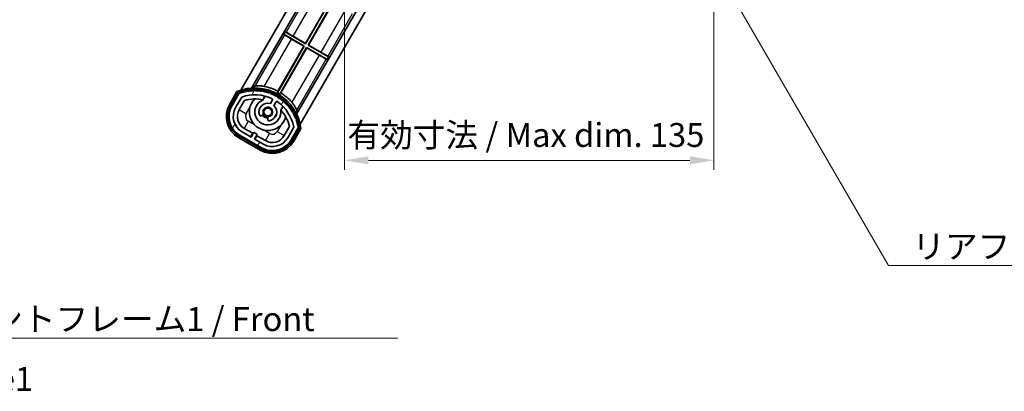
# Model space of a CAD drawing. Units: millimetres. Extents: x 7 to 7701, y 16 to 1702.
# Drawn here: x 3042 to 3402, y 624 to 760 of the extents above; entities that cross this region are included whole.
import ezdxf

# ---------------------------------------------------------------- set-up
doc = ezdxf.new("R2010")
doc.units = ezdxf.units.MM
for name, color, linetype, lineweight in [('Dimension (ISO)', 7, 'Continuous', 18), ('Dimension (ISO) @ 1', 7, 'Continuous', 18), ('Hatch (ISO)', 1, 'Continuous', 18), ('Symbol (ISO)', 7, 'Continuous', 18), ('Symbol (ISO) @ 1', 7, 'Continuous', 18), ('Visible (ISO)', 7, 'Continuous', 35), ('Visible Narrow (ISO)', 7, 'Continuous', 25)]:
    doc.layers.add(name, color=color, linetype=linetype, lineweight=lineweight)
doc.styles.add('Note Text (TK)', font='MS PGothic.ttf')
doc.dimstyles.new('Default - Method 1b (TK)', dxfattribs={"dimscale": 6, "dimtxt": 2.5, "dimasz": 2.5, "dimexe": 1, "dimexo": 1.5, "dimgap": 1, "dimtad": 1, "dimtoh": 1, "dimrnd": 1e-08, "dimdsep": 46, "dimtxsty": 'Note Text (TK)', "dimcen": 0.09, "dimdle": 5, "dimclrd": 100, "dimclre": 100, "dimclrt": 7, "dimadec": 1, "dimazin": 1, "dimtfac": 1, "dimtmove": 0, "dimatfit": 3, "dimfxl": 1, "dimtolj": 1, "dimlwd": -1, "dimlwe": -1, "dimarcsym": 0})
doc.dimstyles.new('Default - Method 1b (TK)$7', dxfattribs={"dimscale": 6, "dimtxt": 2.5, "dimasz": 2.5, "dimexe": 1, "dimexo": 1.5, "dimgap": 1, "dimtad": 1, "dimtoh": 1, "dimrnd": 1e-08, "dimdsep": 46, "dimtxsty": 'Note Text (TK)', "dimcen": 0.09, "dimdle": 5, "dimclrd": 100, "dimclre": 100, "dimclrt": 7, "dimadec": 1, "dimazin": 1, "dimtfac": 1, "dimtmove": 0, "dimatfit": 3, "dimfxl": 1, "dimtolj": 1, "dimlwd": -1, "dimlwe": -1, "dimarcsym": 0})

# ---------------------------------------------------------------- blocks, each defined once
blk = doc.blocks.new('*D114')
at = {"layer": 'Defpoints', "color": 0}
for p in [(3160.61, 774.57), (3295.61, 774.67), (3295.61, 708.17)]:
    blk.add_point(p, dxfattribs=at)
at = {"layer": 'Dimension (ISO)', "color": 100}
for p, q in [((3160.61, 769.32), (3160.61, 704.67)), ((3295.61, 769.42), (3295.61, 704.67)), ((3169.36, 708.17), (3286.86, 708.17))]:
    blk.add_line(p, q, dxfattribs=at)
for points in [[(3169.36, 709.63), (3169.36, 706.72), (3160.61, 708.17)], [(3286.86, 709.63), (3286.86, 706.72), (3295.61, 708.17)]]:
    blk.add_solid(points, dxfattribs=at)
at = {"layer": 'Dimension (ISO)', "color": 7, "insert": (3161.69, 717.44), "char_height": 8.75, "attachment_point": 4, "style": 'Note Text (TK)'}
blk.add_mtext('\\A1;\\fＭＳ Ｐゴシック|b0|i0;\\H8.7500;有効寸法 / Max dim. 135', dxfattribs=at)

msp = doc.modelspace()

# ---------------------------------------------------------------- hatches: boundary and pattern name
at = {"layer": 'Hatch (ISO)'}
h = msp.add_hatch(dxfattribs=at)
h.set_pattern_fill('ANSI31', color=256, scale=88.9, angle=14.999978, style=0)
h.set_pattern_definition([(60, (2312.03, -12.313), (-9.6237, 5.55625), [])])
edge = h.paths.add_edge_path()
edge.add_ellipse((3122.3738, 732.649), major_axis=(0.2167, 0.0771), ratio=1, start_angle=0, end_angle=138.033033)
edge.add_line((3122.1611, 732.7365), (3119.5376, 728.1925))
edge.add_ellipse((3126.4658, 724.1925), major_axis=(-6.9282, 4), ratio=1, start_angle=0, end_angle=90)
edge.add_line((3122.4658, 717.2643), (3130.26, 712.7643))
edge.add_ellipse((3134.26, 719.6925), major_axis=(-4, -6.9282), ratio=1, start_angle=0, end_angle=90)
edge.add_line((3141.1882, 715.6925), (3143.8117, 720.2365))
edge.add_ellipse((3143.6295, 720.3769), major_axis=(0.1822, -0.1404), ratio=1, start_angle=0, end_angle=138.033033)
edge.add_ellipse((3127.8529, 717.5951), major_axis=(15.7351, 3.0081), ratio=1, start_angle=0, end_angle=8.354789)
edge.add_ellipse((3142.9068, 723.0743), major_axis=(0.0771, -0.2167), ratio=1, start_angle=0, end_angle=180.822606)
edge.add_ellipse((3127.8529, 717.5951), major_axis=(14.9737, 5.6947), ratio=1, start_angle=0, end_angle=8.354789)
edge.add_ellipse((3141.7267, 725.6051), major_axis=(0.1136, -0.2), ratio=1, start_angle=0, end_angle=180.822606)
edge.add_ellipse((3127.8529, 717.5951), major_axis=(13.7573, 8.2084), ratio=1, start_angle=0, end_angle=8.354789)
edge.add_ellipse((3140.125, 727.8926), major_axis=(0.1466, -0.1772), ratio=1, start_angle=0, end_angle=180.822606)
edge.add_ellipse((3127.8529, 717.5951), major_axis=(12.1229, 10.4726), ratio=1, start_angle=0, end_angle=8.354789)
edge.add_ellipse((3138.1504, 729.8671), major_axis=(0.1751, -0.1491), ratio=1, start_angle=0, end_angle=180.822606)
edge.add_ellipse((3127.8529, 717.5951), major_axis=(10.1202, 12.4186), ratio=1, start_angle=0, end_angle=8.354789)
edge.add_ellipse((3135.8629, 731.4688), major_axis=(0.1984, -0.1164), ratio=1, start_angle=0, end_angle=180.822606)
edge.add_ellipse((3127.8529, 717.5951), major_axis=(7.81, 13.9873), ratio=1, start_angle=0, end_angle=8.354789)
edge.add_ellipse((3133.3321, 732.649), major_axis=(0.2156, -0.0802), ratio=1, start_angle=0, end_angle=180.822606)
edge.add_ellipse((3127.8529, 717.5951), major_axis=(5.2625, 15.131), ratio=1, start_angle=0, end_angle=8.354789)
edge.add_ellipse((3130.6348, 733.3717), major_axis=(0.2262, -0.0416), ratio=1, start_angle=0, end_angle=180.822606)
edge.add_ellipse((3127.8529, 717.5951), major_axis=(2.5551, 15.8149), ratio=1, start_angle=0, end_angle=8.354789)
edge.add_ellipse((3127.8529, 733.6151), major_axis=(0.23, -0.0017), ratio=1, start_angle=0, end_angle=180.822606)
edge.add_ellipse((3127.8529, 717.5951), major_axis=(-0.23, 16.0183), ratio=1, start_angle=0, end_angle=8.354789)
edge.add_ellipse((3125.0711, 733.3717), major_axis=(0.2268, 0.0383), ratio=1, start_angle=0, end_angle=180.822606)
edge.add_ellipse((3127.8529, 717.5951), major_axis=(-3.0081, 15.7351), ratio=1, start_angle=0, end_angle=8.354789)
edge = h.paths.add_edge_path(flags=0)
edge.add_line((3142.1182, 720.3032), (3139.8892, 716.4425))
edge.add_ellipse((3134.26, 719.6925), major_axis=(5.6292, -3.25), ratio=1, start_angle=270, end_angle=360, ccw=False)
edge.add_line((3131.01, 714.0634), (3127.7624, 715.9384))
edge.add_line((3127.7624, 715.9384), (3128.7624, 717.6704))
edge.add_line((3128.7624, 717.6704), (3127.4634, 718.4204))
edge.add_line((3127.4634, 718.4204), (3126.4634, 716.6884))
edge.add_line((3126.4634, 716.6884), (3123.2158, 718.5634))
edge.add_ellipse((3126.4658, 724.1925), major_axis=(-3.25, -5.6292), ratio=1, start_angle=270, end_angle=360, ccw=False)
edge.add_line((3120.8366, 727.4425), (3123.0656, 731.3032))
edge.add_ellipse((3127.8529, 717.5951), major_axis=(-4.7873, 13.7081), ratio=1, start_angle=314.767469, end_angle=360, ccw=False)
edge.add_ellipse((3134.1044, 730.4229), major_axis=(0.1095, 0.2247), ratio=1, start_angle=265.981585, end_angle=360, ccw=False)
edge.add_line((3134.3209, 730.2979), (3133.5445, 728.9533))
edge.add_ellipse((3132.6129, 725.8397), major_axis=(0.9316, 3.1136), ratio=1, start_angle=0, end_angle=126.181955)
edge.add_ellipse((3130.0211, 724.9206), major_axis=(-0.4712, -0.1671), ratio=1, start_angle=0, end_angle=100.475682)
edge.add_line((3130.2711, 724.4876), (3130.7131, 724.7428))
edge.add_ellipse((3130.4631, 725.1758), major_axis=(0.25, -0.433), ratio=1, start_angle=0, end_angle=77.160412)
edge.add_ellipse((3132.6129, 725.8397), major_axis=(-1.6721, -0.5163), ratio=1, start_angle=85.679177, end_angle=360, ccw=False)
edge.add_ellipse((3133.1129, 723.6459), major_axis=(-0.1111, 0.4875), ratio=1, start_angle=0, end_angle=77.160412)
edge.add_line((3132.6129, 723.6459), (3132.6129, 723.1355))
edge.add_ellipse((3133.1129, 723.1355), major_axis=(-0.5, 0), ratio=1, start_angle=0, end_angle=100.475682)
edge.add_ellipse((3132.6129, 725.8397), major_axis=(0.5909, -3.1958), ratio=1, start_angle=0, end_angle=126.181955)
edge.add_line((3134.8436, 728.2033), (3135.6199, 729.5479))
edge.add_ellipse((3135.8364, 729.4229), major_axis=(-0.2165, 0.125), ratio=1, start_angle=265.981585, end_angle=360, ccw=False)
edge.add_ellipse((3127.8529, 717.5951), major_axis=(8.1233, 12.035), ratio=1, start_angle=314.767469, end_angle=360, ccw=False)

# ---------------------------------------------------------------- linework, layer by layer
at = {"layer": 'Visible (ISO)'}
for p, q in [((3122.8032, 733.8487), (3155.1129, 789.8108)), ((3126.6867, 734.5751), (3155.1129, 783.8108)), ((3168.8331, 769.5749), (3143.1412, 725.0751)), ((3172.2972, 769.5749), (3144.4538, 721.3487)), ((3146.3884, 750.9264), (3155.3749, 766.4915)), ((3155.5299, 766.533), (3146.4299, 750.7714)), ((3147.2959, 750.2714), (3156.3959, 766.033)), ((3156.4375, 765.8781), (3147.4509, 750.3129)), ((3138.4463, 754.226), (3138.9463, 755.092)), ((3138.4463, 754.226), (3145.9299, 749.9054)), ((3138.6985, 754.0046), (3138.4463, 754.226)), ((3138.9463, 755.092), (3139.2642, 754.9843)), ((3146.4299, 750.7714), (3138.9463, 755.092)), ((3145.7749, 749.8638), (3141.2628, 752.4689)), ((3141.8762, 753.5315), (3146.3884, 750.9264)), ((3145.9299, 749.9054), (3136.1057, 732.8893)), ((3136.2901, 733.4356), (3145.7749, 749.8638)), ((3136.9717, 732.3893), (3146.7959, 749.4054)), ((3146.8375, 749.2504), (3137.3526, 732.8222)), ((3145.7749, 749.8638), (3145.9299, 749.9054)), ((3146.3884, 750.9264), (3146.4299, 750.7714)), ((3146.8375, 749.2504), (3146.7959, 749.4054)), ((3146.7959, 749.4054), (3154.2795, 745.0847)), ((3151.3496, 746.6453), (3146.8375, 749.2504)), ((3147.4509, 750.3129), (3147.2959, 750.2714)), ((3154.7795, 745.9507), (3147.2959, 750.2714)), ((3147.4509, 750.3129), (3151.9631, 747.7078)), ((3154.2795, 745.0847), (3153.9617, 745.1924)), ((3154.7795, 745.9507), (3154.2795, 745.0847)), ((3154.5274, 746.1721), (3154.7795, 745.9507)), ((3121.344, 733.3213), (3118.6716, 728.6925)), ((3119.3644, 728.2925), (3121.9823, 732.8268)), ((3122.1611, 732.7365), (3119.5376, 728.1925)), ((3120.8366, 727.4425), (3123.0656, 731.3032)), ((3130.8395, 730.2679), (3131.619, 731.6182)), ((3122.1357, 726.6925), (3124.0774, 730.0557)), ((3134.3209, 730.2979), (3133.5445, 728.9533)), ((3134.8436, 728.2033), (3135.6199, 729.5479)), ((3138.1142, 727.8682), (3137.3347, 726.5179)), ((3130.2711, 724.4876), (3130.7131, 724.7428)), ((3132.6129, 723.6459), (3132.6129, 723.1355)), ((3127.0835, 718.0624), (3123.9658, 719.8624)), ((3140.5319, 720.5557), (3138.5902, 717.1925)), ((3142.1182, 720.3032), (3139.8892, 716.4425)), ((3141.1882, 715.6925), (3143.8117, 720.2365)), ((3143.9793, 720.1268), (3141.3614, 715.5925)), ((3142.0543, 715.1925), (3144.7267, 719.8213)), ((3121.9658, 716.3983), (3129.76, 711.8983)), ((3130.16, 712.5911), (3122.3658, 717.0911)), ((3122.4658, 717.2643), (3130.26, 712.7643)), ((3126.4634, 716.6884), (3123.2158, 718.5634)), ((3126.3335, 716.7634), (3127.0835, 718.0624)), ((3127.4634, 718.4204), (3126.4634, 716.6884)), ((3127.0835, 718.0624), (3127.2134, 717.9874)), ((3128.7624, 717.6704), (3127.4634, 718.4204)), ((3127.7624, 715.9384), (3128.7624, 717.6704)), ((3131.01, 714.0634), (3127.7624, 715.9384)), ((3128.6423, 717.1624), (3127.8923, 715.8634)), ((3128.5124, 717.2374), (3128.6423, 717.1624)), ((3131.76, 715.3624), (3128.6423, 717.1624))]:
    msp.add_line(p, q, dxfattribs=at)
msp.add_circle((3132.6129, 725.8397), 1.42, dxfattribs=at)
for centre, radius, start, end in [((3127.8529, 717.5951), 17.02, 7.515889, 112.484111), ((3127.8529, 733.6151), 0.43, 27.03913, 152.96087), ((3127.8529, 717.5951), 17.9474, 61.958804, 78.934279), ((3122.3738, 732.649), 0.43, 47.03913, 155.572296), ((3122.3738, 732.649), 0.23, 19.588697, 157.62173), ((3127.8529, 717.5951), 16.02, 100.822606, 109.177394), ((3127.8529, 717.5951), 16.22, 101.353039, 108.646961), ((3127.8529, 717.5951), 14.52, 64.018415, 109.250946), ((3127.8529, 717.5951), 13.02, 76.73936, 106.856784), ((3125.0711, 733.3717), 0.43, 37.03913, 162.96087), ((3125.0711, 733.3717), 0.23, 9.588697, 190.411303), ((3127.8529, 717.5951), 16.02, 90.822606, 99.177394), ((3127.8529, 717.5951), 16.22, 91.353039, 98.646961), ((3132.6129, 725.8397), 6.75, 134.970424, 345.029576), ((3127.8529, 733.6151), 0.23, 359.588697, 180.411303), ((3127.8529, 717.5951), 16.02, 80.822606, 89.177394), ((3127.8529, 717.5951), 16.22, 81.353039, 88.646961), ((3130.6348, 733.3717), 0.43, 17.03913, 142.96087), ((3130.6348, 733.3717), 0.23, 349.588697, 170.411303), ((3127.8529, 717.5951), 16.02, 70.822606, 79.177394), ((3127.8529, 717.5951), 16.22, 71.353039, 78.646961), ((3133.3321, 732.649), 0.43, 7.03913, 132.96087), ((3133.3321, 732.649), 0.23, 339.588697, 160.411303), ((3127.8529, 717.5951), 16.02, 60.822606, 69.177394), ((3127.8529, 717.5951), 16.22, 61.353039, 68.646961), ((3134.1044, 730.4229), 0.25, 330, 64.018415), ((3135.8629, 731.4688), 0.43, 357.03913, 122.96087), ((3135.8629, 731.4688), 0.23, 329.588697, 150.411303), ((3127.8529, 717.5951), 16.02, 50.822606, 59.177394), ((3127.8529, 717.5951), 17.3787, 58.351324, 61.648676), ((3127.8529, 717.5951), 16.22, 51.353039, 58.646961), ((3127.8529, 717.5951), 17.9474, 41.065721, 58.041196), ((3126.4658, 724.1925), 9, 150, 240), ((3126.4658, 724.1925), 8.2, 150, 240), ((3126.4658, 724.1925), 8, 150, 240), ((3126.4658, 724.1925), 6.5, 150, 240), ((3132.6129, 725.8397), 4.75, 111.477916, 8.522084), ((3132.6129, 725.8397), 3.25, 73.342364, 199.524318), ((3127.8529, 717.5951), 13.02, 76.584325, 76.73936), ((3132.6129, 725.8397), 1.75, 282.839588, 197.160412), ((3132.6129, 725.8397), 3.25, 280.475682, 46.657636), ((3135.8364, 729.4229), 0.25, 55.981585, 150), ((3127.8529, 717.5951), 14.52, 10.749054, 55.981585), ((3138.1504, 729.8671), 0.23, 319.588697, 140.411303), ((3138.1504, 729.8671), 0.43, 347.03913, 112.96087), ((3127.8529, 717.5951), 16.02, 40.822606, 49.177394), ((3127.8529, 717.5951), 16.22, 41.353039, 48.646961), ((3140.125, 727.8926), 0.23, 309.588697, 130.411303), ((3140.125, 727.8926), 0.43, 337.03913, 102.96087), ((3127.8529, 717.5951), 16.02, 30.822606, 39.177394), ((3127.8529, 717.5951), 16.22, 31.353039, 38.646961), ((3126.4658, 724.1925), 5, 150, 240), ((3130.0211, 724.9206), 0.5, 199.524318, 300), ((3132.6129, 725.8397), 2.25, 210, 270), ((3130.4631, 725.1758), 0.5, 300, 17.160412), ((3132.6129, 725.8397), 2, 208.876264, 271.123736), ((3133.1129, 723.6459), 0.5, 102.839588, 180), ((3133.1129, 723.1355), 0.5, 180, 280.475682), ((3127.8529, 717.5951), 13.02, 43.26064, 43.415675), ((3127.8529, 717.5951), 13.02, 13.143216, 43.26064), ((3141.7267, 725.6051), 0.23, 299.588697, 120.411303), ((3141.7267, 725.6051), 0.43, 327.03913, 92.96087), ((3127.8529, 717.5951), 16.02, 20.822606, 29.177394), ((3127.8529, 717.5951), 16.22, 21.353039, 28.646961), ((3142.9068, 723.0743), 0.23, 289.588697, 110.411303), ((3142.9068, 723.0743), 0.43, 317.03913, 82.96087), ((3127.8529, 717.5951), 16.02, 10.822606, 19.177394), ((3127.8529, 717.5951), 16.22, 11.353039, 18.646961), ((3143.6295, 720.3769), 0.23, 322.37827, 100.411303), ((3143.6295, 720.3769), 0.43, 324.427704, 72.96087), ((3134.26, 719.6925), 6.5, 240, 330), ((3134.26, 719.6925), 5, 240, 330), ((3134.26, 719.6925), 9, 240, 330), ((3134.26, 719.6925), 8.2, 240, 330), ((3134.26, 719.6925), 8, 240, 330)]:
    msp.add_arc(centre, radius, start, end, dxfattribs=at)
for centre, major_axis, start_param, end_param in [((3141.289, 752.5143), (2.5981, -1.5), 3.22885957, 4.71238898), ((3141.8501, 753.4861), (-2.5981, 1.5), 4.71238898, 6.1959193), ((3151.3758, 746.6906), (2.5981, -1.5), 4.71238898, 6.1959193), ((3151.9369, 747.6625), (-2.5981, 1.5), 3.22885957, 4.71238898)]:
    msp.add_ellipse(centre, major_axis=major_axis, ratio=0.01745506, start_param=start_param, end_param=end_param, dxfattribs=at)
for points in [[(3126.6867, 734.5751), (3127.2813, 734.9462), (3127.901, 735.3028)], [(3143.1642, 726.4906), (3143.1652, 725.7756), (3143.1412, 725.0751)]]:
    msp.add_open_spline(points, degree=2, dxfattribs=at)
for points, knots in [([(3131.2977, 735.2088), (3131.2676, 735.2147), (3131.2376, 735.2204), (3130.8044, 735.3018), (3130.3721, 735.3603), (3129.5651, 735.4268), (3129.1904, 735.4355), (3128.5958, 735.4222), (3128.3301, 735.4), (3128.0267, 735.3498), (3127.942, 735.3264), (3127.901, 735.3028)], [1.378452708, 1.378452708, 1.378452708, 1.378452708, 1.387551524, 1.387551524, 1.51075732, 1.51075732, 1.633963116, 1.633963116, 1.753071454, 1.753071454, 1.833234023, 1.833234023, 1.833234023, 1.833234023]), ([(3121.6914, 732.9231), (3121.6907, 732.9239), (3121.69, 732.9247), (3121.6642, 732.9544), (3121.6392, 732.9832), (3121.5903, 733.0394), (3121.5664, 733.0668), (3121.5033, 733.1393), (3121.4665, 733.1814), (3121.4065, 733.25), (3121.3832, 733.2766), (3121.352, 733.3122), (3121.344, 733.3213), (3121.344, 733.3213)], [-0.0809227639, -0.0809227639, -0.0809227639, -0.0809227639, -0.0805886357, -0.0805886357, -0.0691479127, -0.0691479127, -0.0577655589, -0.0577655589, -0.0376220805, -0.0376220805, -0.0185556094, -0.0185556094, 0, 0, 0, 0]), ([(3143.1642, 726.4906), (3143.1642, 726.5379), (3143.1421, 726.6229), (3143.0339, 726.9108), (3142.9202, 727.152), (3142.6345, 727.6736), (3142.4396, 727.9938), (3141.9784, 728.6594), (3141.7117, 729.0045), (3141.4245, 729.339), (3141.4046, 729.3621), (3141.3845, 729.3852)], [0.038945768, 0.038945768, 0.038945768, 0.038945768, 0.119108337, 0.119108337, 0.238216675, 0.238216675, 0.361422471, 0.361422471, 0.484628267, 0.484628267, 0.493727083, 0.493727083, 0.493727083, 0.493727083]), ([(3144.7267, 719.8213), (3144.7267, 719.8213), (3144.7148, 719.8237), (3144.6683, 719.8329), (3144.6337, 719.8398), (3144.5443, 719.8574), (3144.4894, 719.8682), (3144.3951, 719.8867), (3144.3595, 719.8937), (3144.2863, 719.9079), (3144.2489, 719.9152), (3144.2103, 719.9226), (3144.2092, 719.9228), (3144.2081, 719.9231)], [-0.0807455701, -0.0807455701, -0.0807455701, -0.0807455701, -0.0621538264, -0.0621538264, -0.0430502261, -0.0430502261, -0.0228675214, -0.0228675214, -0.011463002, -0.011463002, 0, 0, 0.0003347789, 0.0003347789, 0.0003347789, 0.0003347789])]:
    msp.add_open_spline(points, degree=3, knots=knots, dxfattribs=at)
msp.add_rational_spline([(3136.1057, 732.8893), (3136.1614, 733.0543), (3136.2539, 733.3285), (3136.2901, 733.4356)], [8.01040186691, 7.94569105495, 7.84044105696, 7.80003503436], degree=2, knots=[346.678495769, 346.678495769, 346.678495769, 347.214291956, 347.547041118, 347.547041118, 347.547041118], dxfattribs=at)
msp.add_rational_spline([(3137.3526, 732.8222), (3137.1592, 732.6024), (3136.9717, 732.3893)], [7.80003503436, 7.90550325775, 8.01040186691], degree=2, dxfattribs=at)
at = {"layer": 'Visible Narrow (ISO)'}
for p, q in [((3148.2985, 770.6323), (3139.2642, 754.9843)), ((3141.8762, 753.5315), (3150.8628, 769.0966)), ((3160.9496, 763.273), (3151.9631, 747.7078)), ((3154.5274, 746.1721), (3163.5617, 761.8201)), ((3138.6985, 754.0046), (3127.901, 735.3028)), ((3131.2977, 735.2088), (3141.2628, 752.4689)), ((3151.3496, 746.6453), (3141.3845, 729.3852)), ((3143.1642, 726.4906), (3153.9617, 745.1924)), ((3119.1046, 728.4425), (3121.6914, 732.9231)), ((3119.1046, 728.4425), (3118.6716, 728.6925)), ((3124.7338, 725.1925), (3126.0737, 727.5135)), ((3122.1357, 726.6925), (3124.7338, 725.1925)), ((3125.4658, 722.4605), (3123.9658, 719.8624)), ((3127.7867, 721.1205), (3125.4658, 722.4605)), ((3137.3321, 721.0135), (3135.9921, 718.6925)), ((3144.2081, 719.9231), (3141.6213, 715.4425)), ((3122.2158, 716.8313), (3121.9658, 716.3983)), ((3130.01, 712.3313), (3122.2158, 716.8313)), ((3133.26, 717.9605), (3130.9391, 719.3005)), ((3131.76, 715.3624), (3133.26, 717.9605)), ((3135.9921, 718.6925), (3138.5902, 717.1925)), ((3130.01, 712.3313), (3129.76, 711.8983)), ((3141.6213, 715.4425), (3142.0543, 715.1925))]:
    msp.add_line(p, q, dxfattribs=at)
for centre, radius, start, end in [((3127.8529, 717.5951), 16.52, 8.100936, 111.899064), ((3126.4658, 724.1925), 8.5, 150, 240), ((3126.4658, 724.1925), 2, 150, 240), ((3134.26, 719.6925), 2, 240, 330), ((3134.26, 719.6925), 8.5, 240, 330)]:
    msp.add_arc(centre, radius, start, end, dxfattribs=at)

# ---------------------------------------------------------------- texts
at = {"layer": 'Symbol (ISO)', "color": 7, "char_height": 8.75, "attachment_point": 1, "line_spacing_factor": 1.5, "style": 'Note Text (TK)'}
for s, insert, width in [('{\\fＭＳ Ｐゴシック|b0|i0;リアフレーム2 / Rear frame2}', (3368.0903, 681.071), 156.732459), ('{\\fＭＳ Ｐゴシック|b0|i0;フロントフレーム1 / Front frame1}', (3007.3103, 654.5378), 180.884497)]:
    msp.add_mtext(s, dxfattribs=dict(at, insert=insert, width=width))

# ---------------------------------------------------------------- dimensions: what is measured, and where the dimension line sits
at = {"layer": 'Dimension (ISO) @ 1', "color": 100}
dim = msp.add_linear_dim(base=(3295.6129, 708.1749), p1=(3160.6129, 774.5749), p2=(3295.6129, 774.6749), text='\\fＭＳ Ｐゴシック|b0|i0;\\H8.7500;有効寸法 / Max dim. <>', dimstyle='Default - Method 1b (TK)', override={"dimscale": 1, "dimtxt": 8.75, "dimasz": 8.75, "dimexe": 3.5, "dimexo": 5.25, "dimgap": 3.5, "dimtoh": 0, "dimdec": 2, "dimcen": 0.315, "dimtol": 0, "dimlim": 0, "dimtp": 0, "dimtm": 0, "dimtdec": 2, "dimtix": 0, "dimtofl": 0, "dimtmove": 0, "dimatfit": 1}, dxfattribs=at)
dim.commit()
dim.dimension.update_dxf_attribs({"geometry": '*D114', "text_midpoint": (3228.1129, 708.1749), "dimtype": 128})

# ---------------------------------------------------------------- leaders
at = {"layer": 'Symbol (ISO) @ 1', "color": 100, "annotation_type": 0, "has_hookline": 1, "hookline_direction": 0}
for points, text_width in [([(3299.3386, 773.3304), (3359.3403, 669.7183), (3368.0903, 669.7183)], 150.1918), ([(2932.4132, 757.4412), (2998.5603, 643.175), (3007.3103, 643.175)], 172.7131)]:
    msp.add_leader(points, dimstyle='Default - Method 1b (TK)$7', override={"dimscale": 1, "dimtxt": 8.75, "dimasz": 8.75, "dimgap": 0, "dimtad": 1}, dxfattribs=dict(at, text_width=text_width))

doc.saveas('drawing.dxf')
